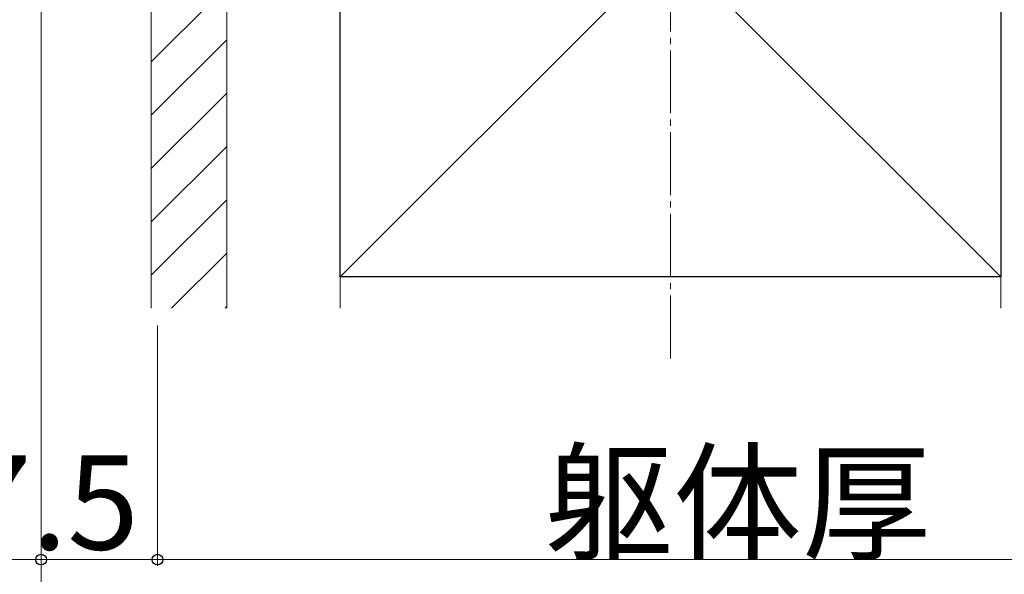
# Model space of a CAD drawing. Extents: x 0 to 1980, y 0 to 3201.
# Drawn here: x 639 to 796, y 2160 to 2248 of the extents above; entities that cross this region are included whole.
import ezdxf

# ---------------------------------------------------------------- set-up
doc = ezdxf.new("R2010")
doc.units = 0
doc.linetypes.add('YCENTER_1', pattern=[13, 10, -1, 1, -1])
for name, color, linetype, lineweight in [('YKK_D', 6, 'CONTINUOUS', 13), ('YSS_K', 3, 'CONTINUOUS', 13), ('YSS_KE', 3, 'CONTINUOUS', 30)]:
    doc.layers.add(name, color=color, linetype=linetype, lineweight=lineweight)
doc.styles.get("Standard").update_dxf_attribs({"font": 'txt', "bigfont": 'BIGFONT'})

msp = doc.modelspace()

# ---------------------------------------------------------------- linework, layer by layer
at = {"layer": 'YKK_D'}
for p, q in [((642.63, 2276.56), (642.63, 2161.56)), ((642.63, 2276.56), (642.63, 2121.56)), ((661.13, 2199.82), (661.13, 2161.56)), ((661.13, 2199.82), (661.13, 2161.56)), ((642.63, 2162.56), (540.83, 2162.56)), ((661.13, 2162.56), (642.63, 2162.56)), ((661.13, 2162.56), (824.13, 2162.56))]:
    msp.add_line(p, q, dxfattribs=at)
at = {"layer": 'YKK_D', "linetype": 'ByBlock', "lineweight": -2}
for centre in [(642.63, 2162.56), (661.13, 2162.56), (661.13, 2162.56)]:
    msp.add_circle(centre, 0.85, dxfattribs=at)
at = {"layer": 'YSS_K', "linetype": 'YCENTER_1'}
msp.add_line((742.63, 2194.56), (742.63, 2337.55), dxfattribs=at)
at = {"layer": 'YSS_K'}
for p, q in [((660.13, 2312.56), (660.13, 2202.56)), ((672.13, 2312.56), (672.13, 2202.56)), ((672.13, 2312.56), (672.13, 2202.56)), ((690.13, 2312.56), (795.13, 2207.56)), ((795.13, 2312.56), (690.13, 2207.56)), ((690.13, 2202.56), (690.13, 2312.56)), ((795.13, 2202.56), (795.13, 2312.56))]:
    msp.add_line(p, q, dxfattribs=at)
at = {"layer": 'YSS_K', "linetype": 'Continuous'}
for p, q in [((672.13, 2253.74), (660.13, 2241.74)), ((672.13, 2245.26), (660.13, 2233.26)), ((672.13, 2236.77), (660.13, 2224.77)), ((672.13, 2228.28), (660.13, 2216.28)), ((672.13, 2219.8), (660.13, 2207.8)), ((672.13, 2211.31), (663.37, 2202.56)), ((672.13, 2202.83), (671.86, 2202.56))]:
    msp.add_line(p, q, dxfattribs=at)
at = {"layer": 'YSS_KE'}
for p, q in [((690.13, 2207.56), (690.13, 2312.56)), ((795.13, 2312.56), (795.13, 2207.56)), ((795.13, 2207.56), (690.13, 2207.56))]:
    msp.add_line(p, q, dxfattribs=at)

# ---------------------------------------------------------------- texts
at = {"layer": 'YKK_D'}
for s, p in [('15≦Z≦27.5', (542.43, 2164.16)), ('躯体厚', (722.63, 2164.16))]:
    msp.add_text(s, height=15, dxfattribs=at).set_placement(p)

doc.saveas('drawing.dxf')
